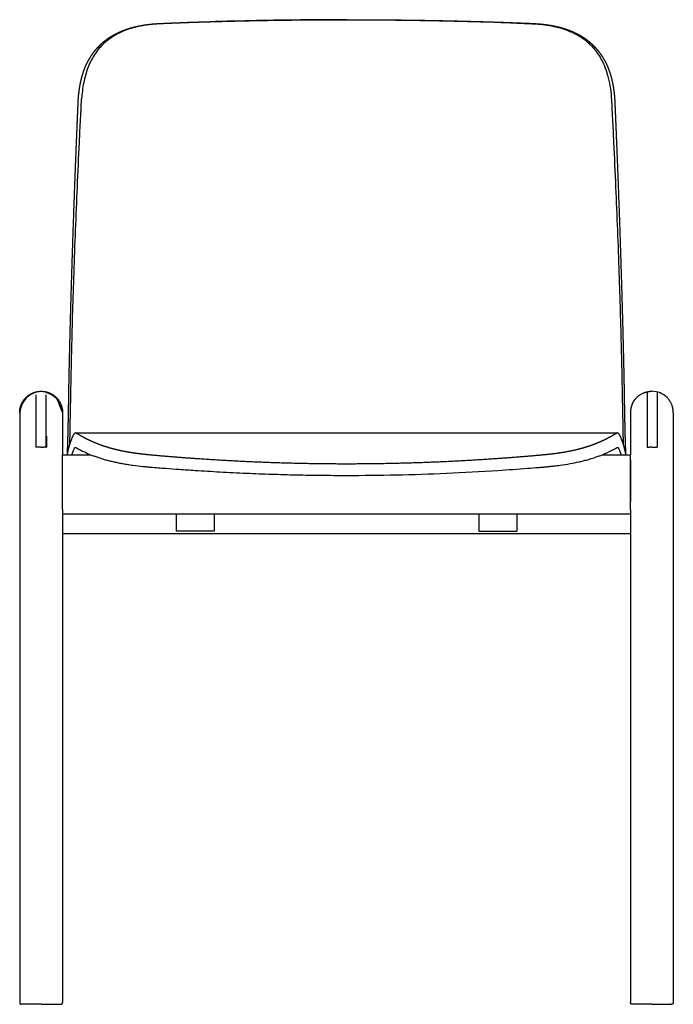
# Model space of a CAD drawing. Units: millimetres. Extents: x 4542 to 8515, y -1122 to 819.
# Drawn here: x 7997 to 8515, y 38 to 819 of the extents above; entities that cross this region are included whole.
import ezdxf

# ---------------------------------------------------------------- set-up
doc = ezdxf.new("R2010")
doc.units = ezdxf.units.MM
doc.header["$LTSCALE"] = 2
doc.header["$MEASUREMENT"] = 0
doc.layers.add('Make2D$visible$lines', color=7, linetype='Continuous', true_color=0x000000)

msp = doc.modelspace()

# ---------------------------------------------------------------- linework, layer by layer
at = {"layer": 'Make2D$visible$lines'}
for p, q in [((8494.4, 523.6), (8494.4, 488.38)), ((8502.4, 523.49), (8502.4, 502.15))]:
    msp.add_line(p, q, dxfattribs=at)
msp.add_arc((8498.18, 507.02), 17, 45, 90, dxfattribs=at)
for points, weights, degree, knots in [([(8043.65, 755.48), (8043.83, 758.07), (8044.09, 760.59), (8044.46, 763.16), (8044.83, 765.71), (8045.3, 768.24), (8045.88, 770.75), (8046.48, 773.27), (8047.19, 775.75), (8048.06, 778.18), (8048.5, 779.4), (8048.97, 780.61), (8049.49, 781.8), (8050.01, 782.99), (8050.56, 784.16), (8051.16, 785.3), (8052.36, 787.6), (8053.7, 789.79), (8055.21, 791.88), (8055.24, 791.93), (8055.28, 791.98), (8055.32, 792.04), (8056.79, 794.06), (8058.41, 795.97), (8060.16, 797.75), (8061.06, 798.66), (8062, 799.54), (8062.97, 800.38), (8063.93, 801.22), (8064.93, 802.02), (8065.96, 802.78), (8068.01, 804.3), (8070.18, 805.67), (8072.44, 806.88), (8074.69, 808.09), (8077.02, 809.14), (8079.4, 810.06), (8081.78, 810.97), (8084.21, 811.75), (8086.68, 812.41), (8089.15, 813.07), (8091.65, 813.61), (8094.17, 814.05), (8096.68, 814.49), (8099.22, 814.82), (8101.77, 815.08), (8103.04, 815.21), (8104.32, 815.31), (8105.6, 815.4), (8106.24, 815.44), (8106.88, 815.48), (8107.52, 815.52), (8107.84, 815.53), (8108.16, 815.55), (8108.47, 815.56), (8108.79, 815.58), (8109.11, 815.59), (8109.43, 815.61), (8111.98, 815.71), (8114.52, 815.82), (8117.07, 815.92), (8122.17, 816.12), (8127.28, 816.31), (8132.38, 816.49), (8142.64, 816.85), (8152.89, 817.15), (8163.15, 817.41), (8173.46, 817.67), (8183.76, 817.89), (8194.07, 818.06), (8204.41, 818.23), (8214.75, 818.36), (8225.1, 818.44), (8235.46, 818.53), (8245.82, 818.57), (8256.18, 818.57)], [1, 1, 1, 1, 1, 1, 1, 1, 1, 1, 0.999639343303, 0.999639343303, 1, 0.999577114632, 0.999577114632, 1, 1, 1, 1, 1, 1, 1, 0.998135746239, 0.998135746239, 1, 0.999496014947, 0.999496014947, 1, 0.999505590312, 0.999505590312, 1, 1, 1, 1, 1, 1, 1, 1, 1, 1, 1, 1, 1, 1, 1, 1, 0.999916559312, 0.999916559312, 1, 0.999980019543, 0.999980019543, 1, 0.999994894573, 0.999994894573, 1, 0.999999505798, 0.999999505798, 1, 0.999999478975, 0.999999478975, 1, 0.999997804467, 0.999997804467, 1, 0.999992657942, 0.999992657942, 1, 0.999993645509, 0.999993645509, 1, 0.99999417166, 0.99999417166, 1, 0.999994399523, 0.999994399523, 1], 3, [0.016797, 0.016797, 0.016797, 0.016797, 7.926943, 7.926943, 7.926943, 15.848972, 15.848972, 15.848972, 23.807172, 23.807172, 23.807172, 27.692128, 27.692128, 27.692128, 31.577835, 31.577835, 31.577835, 39.570166, 39.570166, 39.570166, 39.773622, 39.773622, 39.773622, 47.269615, 47.269615, 47.269615, 51.111014, 51.111014, 51.111014, 54.952314, 54.952314, 54.952314, 62.898978, 62.898978, 62.898978, 70.806287, 70.806287, 70.806287, 78.67821, 78.67821, 78.67821, 86.522491, 86.522491, 86.522491, 94.347229, 94.347229, 94.347229, 98.189692, 98.189692, 98.189692, 100.113838, 100.113838, 100.113838, 101.073732, 101.073732, 101.073732, 102.030305, 102.030305, 102.030305, 109.675498, 109.675498, 109.675498, 125.000972, 125.000972, 125.000972, 155.781743, 155.781743, 155.781743, 186.707504, 186.707504, 186.707504, 217.737515, 217.737515, 217.737515, 248.822343, 248.822343, 248.822343, 248.822343]), ([(8256.18, 818.57), (8266.54, 818.57), (8276.91, 818.53), (8287.27, 818.44), (8297.61, 818.36), (8307.95, 818.23), (8318.29, 818.06), (8328.6, 817.89), (8338.91, 817.67), (8349.21, 817.41), (8359.47, 817.15), (8369.72, 816.85), (8379.98, 816.49), (8385.08, 816.31), (8390.19, 816.12), (8395.29, 815.92), (8396.57, 815.87), (8397.84, 815.82), (8399.11, 815.77), (8399.75, 815.74), (8400.39, 815.71), (8401.02, 815.69), (8401.34, 815.67), (8401.66, 815.66), (8401.98, 815.65), (8402.3, 815.63), (8402.61, 815.62), (8402.93, 815.61), (8403.25, 815.59), (8403.57, 815.58), (8403.89, 815.57), (8404.21, 815.55), (8404.53, 815.53), (8404.85, 815.52), (8405.49, 815.48), (8406.13, 815.44), (8406.77, 815.4), (8408.05, 815.31), (8409.32, 815.21), (8410.6, 815.08), (8413.15, 814.82), (8415.68, 814.49), (8418.2, 814.05), (8420.72, 813.61), (8423.22, 813.07), (8425.68, 812.41), (8428.15, 811.75), (8430.58, 810.97), (8432.96, 810.06), (8435.35, 809.14), (8437.68, 808.09), (8439.92, 806.88), (8442.18, 805.67), (8444.35, 804.3), (8446.4, 802.78), (8447.43, 802.02), (8448.43, 801.22), (8449.4, 800.38), (8450.37, 799.54), (8451.3, 798.66), (8452.2, 797.75), (8453.95, 795.97), (8455.57, 794.06), (8457.04, 792.04), (8457.08, 791.98), (8457.12, 791.93), (8457.16, 791.88), (8458.66, 789.8), (8460.01, 787.6), (8461.2, 785.31), (8461.8, 784.16), (8462.36, 782.99), (8462.87, 781.8), (8463.39, 780.61), (8463.86, 779.41), (8464.3, 778.19), (8464.74, 776.97), (8465.13, 775.74), (8465.5, 774.5), (8465.86, 773.26), (8466.18, 772.01), (8466.48, 770.75), (8467.07, 768.25), (8467.53, 765.71), (8467.9, 763.16), (8468.27, 760.63), (8468.53, 758.08), (8468.71, 755.52)], [1, 0.999994397555, 0.999994397555, 1, 0.999994170354, 0.999994170354, 1, 0.999993647592, 0.999993647592, 1, 0.999992662285, 0.999992662285, 1, 0.999997790443, 0.999997790443, 1, 0.999999848592, 0.999999848592, 1, 1, 1, 1, 1, 1, 1, 0.999999678686, 0.999999678686, 1, 0.999998057672, 0.999998057672, 1, 0.999995310125, 0.999995310125, 1, 0.999981860964, 0.999981860964, 1, 0.99991685468, 0.99991685468, 1, 1, 1, 1, 1, 1, 1, 1, 1, 1, 1, 1, 1, 1, 1, 1, 0.999505551496, 0.999505551496, 1, 0.999495804972, 0.999495804972, 1, 0.998134634753, 0.998134634753, 1, 1, 1, 1, 1, 1, 1, 0.99957703895, 0.99957703895, 1, 0.999639192744, 0.999639192744, 1, 0.999703947422, 0.999703947422, 1, 0.999763065754, 0.999763065754, 1, 1, 1, 1, 1, 1, 1], 3, [0, 0, 0, 0, 31.085016, 31.085016, 31.085016, 62.114357, 62.114357, 62.114357, 93.039667, 93.039667, 93.039667, 123.820194, 123.820194, 123.820194, 139.145732, 139.145732, 139.145732, 142.969972, 142.969972, 142.969972, 144.91209, 144.91209, 144.91209, 145.883077, 145.883077, 145.883077, 146.835402, 146.835402, 146.835402, 147.794433, 147.794433, 147.794433, 148.755486, 148.755486, 148.755486, 150.678163, 150.678163, 150.678163, 154.52077, 154.52077, 154.52077, 162.345563, 162.345563, 162.345563, 170.189587, 170.189587, 170.189587, 178.061439, 178.061439, 178.061439, 185.968714, 185.968714, 185.968714, 193.915306, 193.915306, 193.915306, 197.756635, 197.756635, 197.756635, 201.597941, 201.597941, 201.597941, 209.09496, 209.09496, 209.09496, 209.296904, 209.296904, 209.296904, 217.289653, 217.289653, 217.289653, 221.175261, 221.175261, 221.175261, 225.060434, 225.060434, 225.060434, 228.940089, 228.940089, 228.940089, 232.811885, 232.811885, 232.811885, 240.730863, 240.730863, 240.730863, 248.609011, 248.609011, 248.609011, 248.609011]), ([(8034.96, 473.75), (8034.98, 474.1), (8035, 474.46), (8035.01, 474.81), (8035.06, 475.84), (8035.1, 476.87), (8035.14, 477.9), (8035.19, 479.15), (8035.24, 480.41), (8035.28, 481.66), (8035.33, 483.12), (8035.37, 484.59), (8035.41, 486.06), (8035.46, 487.72), (8035.5, 489.38), (8035.55, 491.04), (8035.59, 492.86), (8035.63, 494.69), (8035.67, 496.52), (8035.71, 498.49), (8035.75, 500.46), (8035.79, 502.43), (8035.83, 504.51), (8035.87, 506.59), (8035.91, 508.67), (8035.95, 510.83), (8035.98, 512.99), (8036.02, 515.16), (8036.04, 516.26), (8036.06, 517.37), (8036.07, 518.48), (8036.09, 519.59), (8036.11, 520.72), (8036.13, 521.84), (8036.16, 524.12), (8036.2, 526.39), (8036.24, 528.67), (8036.26, 529.81), (8036.28, 530.96), (8036.31, 532.11), (8036.33, 533.25), (8036.35, 534.4), (8036.37, 535.55), (8036.42, 537.85), (8036.47, 540.16), (8036.52, 542.46), (8036.54, 543.61), (8036.57, 544.76), (8036.6, 545.91), (8036.62, 547.06), (8036.65, 548.21), (8036.68, 549.36), (8036.73, 551.66), (8036.78, 553.96), (8036.84, 556.25), (8036.89, 558.55), (8036.95, 560.85), (8037, 563.15), (8037.06, 565.44), (8037.12, 567.74), (8037.18, 570.04), (8037.24, 572.34), (8037.3, 574.63), (8037.36, 576.93), (8037.38, 577.69), (8037.4, 578.46), (8037.42, 579.23), (8037.52, 583.05), (8037.62, 586.88), (8037.73, 590.7), (8037.99, 599.88), (8038.26, 609.05), (8038.54, 618.22), (8038.82, 627.39), (8039.11, 636.55), (8039.42, 645.71), (8040.03, 664.01), (8040.68, 682.31), (8041.39, 700.61), (8041.74, 709.75), (8042.1, 718.89), (8042.48, 728.03), (8042.67, 732.6), (8042.86, 737.17), (8043.05, 741.74), (8043.15, 744.03), (8043.25, 746.31), (8043.35, 748.6), (8043.45, 750.88), (8043.55, 753.17), (8043.65, 755.48)], [1, 0.999999007998, 0.999999007998, 1, 0.999996141081, 0.999996141081, 1, 0.999997554216, 0.999997554216, 1, 0.999998228375, 0.999998228375, 1, 0.999998781881, 0.999998781881, 1, 0.999999206025, 0.999999206025, 1, 0.999999579663, 0.999999579663, 1, 0.999999817136, 0.999999817136, 1, 0.999999911245, 0.999999911245, 1, 1, 1, 1, 1, 1, 1, 0.99999966735, 0.99999966735, 1, 0.999999885354, 0.999999885354, 1, 0.999999945178, 0.999999945178, 1, 0.99999963396, 0.99999963396, 1, 0.99999992179, 0.99999992179, 1, 1, 1, 1, 0.999999966304, 0.999999966304, 1, 0.999999951138, 0.999999951138, 1, 0.99999993655, 0.99999993655, 1, 0.999999939944, 0.999999939944, 1, 1, 1, 1, 0.999999864652, 0.999999864652, 1, 0.999999324946, 0.999999324946, 1, 0.999999446868, 0.999999446868, 1, 0.999997792551, 0.999997792551, 1, 0.999999381295, 0.999999381295, 1, 0.999999854263, 0.999999854263, 1, 0.999999954395, 0.999999954395, 1, 0.999999564982, 0.999999564982, 1], 3, [0, 0, 0, 0, 1.061523, 1.061523, 1.061523, 4.153695, 4.153695, 4.153695, 7.915559, 7.915559, 7.915559, 12.314135, 12.314135, 12.314135, 17.296487, 17.296487, 17.296487, 22.782883, 22.782883, 22.782883, 28.691627, 28.691627, 28.691627, 34.931972, 34.931972, 34.931972, 41.423538, 41.423538, 41.423538, 44.940905, 44.940905, 44.940905, 48.456889, 48.456889, 48.456889, 55.280934, 55.280934, 55.280934, 58.721713, 58.721713, 58.721713, 62.169629, 62.169629, 62.169629, 69.076528, 69.076528, 69.076528, 72.528651, 72.528651, 72.528651, 76.046657, 76.046657, 76.046657, 82.943267, 82.943267, 82.943267, 89.837642, 89.837642, 89.837642, 96.733057, 96.733057, 96.733057, 103.623933, 103.623933, 103.623933, 105.968785, 105.968785, 105.968785, 117.450596, 117.450596, 117.450596, 144.982578, 144.982578, 144.982578, 172.484835, 172.484835, 172.484835, 227.414949, 227.414949, 227.414949, 254.861207, 254.861207, 254.861207, 268.582166, 268.582166, 268.582166, 275.44346, 275.44346, 275.44346, 282.306763, 282.306763, 282.306763, 282.306763]), ([(8468.71, 755.52), (8468.71, 755.51), (8468.71, 755.5), (8468.71, 755.49), (8468.82, 753.19), (8468.92, 750.9), (8469.02, 748.6), (8469.11, 746.32), (8469.21, 744.03), (8469.31, 741.74), (8469.5, 737.17), (8469.7, 732.6), (8469.88, 728.03), (8470.26, 718.89), (8470.62, 709.75), (8470.98, 700.61), (8471.68, 682.31), (8472.34, 664.01), (8472.95, 645.71), (8473.25, 636.55), (8473.54, 627.39), (8473.83, 618.23), (8474.11, 609.05), (8474.38, 599.88), (8474.63, 590.71), (8474.74, 586.88), (8474.84, 583.05), (8474.95, 579.23), (8474.97, 578.46), (8474.99, 577.7), (8475.01, 576.93), (8475.13, 572.34), (8475.25, 567.74), (8475.36, 563.15), (8475.42, 560.85), (8475.47, 558.55), (8475.53, 556.26), (8475.58, 553.96), (8475.63, 551.66), (8475.69, 549.36), (8475.72, 548.21), (8475.74, 547.06), (8475.77, 545.91), (8475.79, 544.76), (8475.82, 543.61), (8475.85, 542.46), (8475.9, 540.16), (8475.94, 537.86), (8475.99, 535.55), (8476.01, 534.41), (8476.04, 533.26), (8476.06, 532.11), (8476.08, 530.96), (8476.1, 529.82), (8476.12, 528.67), (8476.16, 526.4), (8476.2, 524.12), (8476.24, 521.84), (8476.25, 520.72), (8476.27, 519.6), (8476.29, 518.48), (8476.31, 517.37), (8476.33, 516.26), (8476.34, 515.16), (8476.38, 513), (8476.42, 510.83), (8476.46, 508.67), (8476.49, 506.59), (8476.53, 504.51), (8476.57, 502.43), (8476.61, 500.46), (8476.65, 498.49), (8476.69, 496.52), (8476.73, 494.7), (8476.77, 492.87), (8476.82, 491.04), (8476.86, 489.38), (8476.9, 487.72), (8476.95, 486.06), (8476.99, 484.59), (8477.04, 483.13), (8477.09, 481.66), (8477.13, 480.41), (8477.17, 479.15), (8477.22, 477.9), (8477.26, 476.87), (8477.3, 475.84), (8477.35, 474.81), (8477.37, 474.46), (8477.38, 474.1), (8477.4, 473.75)], [1, 1, 1, 1, 0.999999422361, 0.999999422361, 1, 0.999999948538, 0.999999948538, 1, 0.999999853449, 0.999999853449, 1, 0.999999381949, 0.999999381949, 1, 0.999997794462, 0.999997794462, 1, 0.99999944196, 0.99999944196, 1, 0.999999326009, 0.999999326009, 1, 0.999999869153, 0.999999869153, 1, 0.999999994827, 0.999999994827, 1, 0.999999727381, 0.999999727381, 1, 0.999999955176, 0.999999955176, 1, 0.999999966065, 0.999999966065, 1, 1, 1, 1, 0.9999999197, 0.9999999197, 1, 0.999999691748, 0.999999691748, 1, 0.999999944456, 0.999999944456, 1, 0.999999894499, 0.999999894499, 1, 0.999999655758, 0.999999655758, 1, 1, 1, 1, 1, 1, 1, 0.999999906775, 0.999999906775, 1, 0.999999814325, 0.999999814325, 1, 0.999999576145, 0.999999576145, 1, 0.999999211941, 0.999999211941, 1, 0.999998650545, 0.999998650545, 1, 0.999998294844, 0.999998294844, 1, 0.999997806972, 0.999997806972, 1, 0.999996119627, 0.999996119627, 1, 0.99999885647, 0.99999885647, 1], 3, [-0.030202, -0.030202, -0.030202, -0.030202, 0, 0, 0, 6.893017, 6.893017, 6.893017, 13.756989, 13.756989, 13.756989, 27.478809, 27.478809, 27.478809, 54.925031, 54.925031, 54.925031, 109.85545, 109.85545, 109.85545, 137.357212, 137.357212, 137.357212, 164.889256, 164.889256, 164.889256, 176.370548, 176.370548, 176.370548, 178.714532, 178.714532, 178.714532, 192.503375, 192.503375, 192.503375, 199.396503, 199.396503, 199.396503, 206.292112, 206.292112, 206.292112, 209.811006, 209.811006, 209.811006, 213.265531, 213.265531, 213.265531, 220.171326, 220.171326, 220.171326, 223.619236, 223.619236, 223.619236, 227.056562, 227.056562, 227.056562, 233.883035, 233.883035, 233.883035, 237.398738, 237.398738, 237.398738, 240.915658, 240.915658, 240.915658, 247.40851, 247.40851, 247.40851, 253.649122, 253.649122, 253.649122, 259.556401, 259.556401, 259.556401, 265.044302, 265.044302, 265.044302, 270.026378, 270.026378, 270.026378, 274.425564, 274.425564, 274.425564, 278.187081, 278.187081, 278.187081, 281.279794, 281.279794, 281.279794, 282.342119, 282.342119, 282.342119, 282.342119]), ([(7998.83, 514.32), (8000.09, 516.97), (8002.16, 519.04), (8007.14, 524.02), (8014.18, 524.02)], [1, 0.985431181399, 1, 0.923879529545, 1], 2, [0, 0, 0, 5.810783, 5.810783, 19.162551, 19.162551, 19.162551]), ([(8014.18, 524.02), (8021.22, 524.02), (8026.2, 519.04), (8028.69, 513.03), (8031.18, 507.02)], [1, 0.923879529545, 1, 1, 1], 2, [0, 0, 0, 13.351769, 13.351769, 14.351769, 14.351769, 14.351769]), ([(8482.83, 514.32), (8484.09, 516.97), (8486.16, 519.04), (8491.14, 524.02), (8498.18, 524.02)], [1, 0.985431179929, 1, 0.923879529545, 1], 2, [0, 0, 0, 5.810783, 5.810783, 19.162552, 19.162552, 19.162552]), ([(8026, 518.64), (8026.07, 518.57), (8026.14, 518.49), (8026.2, 518.42), (8027.61, 516.92), (8028.72, 515.19), (8029.63, 513.09), (8029.72, 512.86), (8029.81, 512.63)], [1, 0.999974279841, 0.999974279841, 1, 1, 1, 1, 1, 1], 3, [0, 0, 0, 0, 0.299339, 0.299339, 0.299339, 6.62758, 6.62758, 7.416798, 7.416798, 7.416798, 7.416798]), ([(8034.99, 473.75), (8035.03, 474), (8035.08, 474.24), (8035.12, 474.49), (8035.25, 475.23), (8035.39, 475.96), (8035.55, 476.69), (8035.87, 478.15), (8036.25, 479.59), (8036.67, 481.02), (8036.88, 481.72), (8037.1, 482.43), (8037.33, 483.13), (8037.45, 483.48), (8037.56, 483.83), (8037.68, 484.18), (8037.81, 484.54), (8037.93, 484.9), (8038.06, 485.26), (8038.21, 485.66), (8038.36, 486.06), (8038.52, 486.45), (8038.71, 486.93), (8038.91, 487.4), (8039.13, 487.86), (8039.25, 488.13), (8039.4, 488.42), (8039.74, 489.06), (8039.94, 489.42), (8040.2, 489.83), (8040.37, 490.09), (8040.54, 490.35), (8040.72, 490.6)], [1, 0.999981998432, 0.999981998432, 1, 0.999847700865, 0.999847700865, 1, 1, 1, 1, 0.999923638712, 0.999923638712, 1, 0.999982602509, 0.999982602509, 1, 0.999973681716, 0.999973681716, 1, 0.999913429114, 0.999913429114, 1, 0.999709777654, 0.999709777654, 1, 1, 1, 1, 1, 1, 0.999705961019, 0.999705961019, 1], 3, [0, 0, 0, 0, 0.750324, 0.750324, 0.750324, 2.998133, 2.998133, 2.998133, 59.785311, 59.785311, 59.785311, 62.003751, 62.003751, 62.003751, 63.112107, 63.112107, 63.112107, 64.252005, 64.252005, 64.252005, 65.527891, 65.527891, 65.527891, 67.064352, 67.064352, 67.064352, 74.512862, 74.512862, 82.171891, 82.171891, 82.171891, 83.09961, 83.09961, 83.09961, 83.09961]), ([(8471.12, 490.99), (8471.1, 490.99), (8471.08, 490.99), (8471.06, 490.98), (8471.01, 490.97), (8470.88, 490.94), (8470.66, 490.85), (8470.39, 490.72), (8469.95, 490.49), (8469.51, 490.25), (8468.84, 489.87), (8468.16, 489.48), (8467.08, 488.87), (8465.3, 487.88), (8462.89, 486.6), (8460.06, 485.2), (8456.23, 483.44), (8452.14, 481.79), (8447.89, 480.3), (8443.44, 478.9), (8437.46, 477.33), (8429.7, 475.76), (8422.81, 474.71), (8416.89, 473.99), (8413.77, 473.67), (8412.13, 473.51), (8398.78, 472.31), (8372.44, 470.21), (8333.04, 467.95), (8294.4, 466.64), (8256.18, 466.21), (8217.96, 466.64), (8179.33, 467.95), (8139.91, 470.21), (8113.56, 472.31), (8100.19, 473.51), (8098.57, 473.67), (8095.46, 473.99), (8089.56, 474.71), (8083.96, 475.57), (8078.57, 476.59), (8073.61, 477.67), (8068.93, 478.9), (8064.48, 480.3), (8060.22, 481.79), (8056.14, 483.44), (8052.3, 485.2), (8049.47, 486.6), (8047.07, 487.88), (8045.28, 488.87), (8044.21, 489.48), (8043.52, 489.87), (8042.85, 490.25), (8042.41, 490.49), (8041.98, 490.72), (8041.71, 490.85), (8041.49, 490.94), (8041.36, 490.97), (8041.31, 490.98), (8041.29, 490.99), (8041.27, 490.99), (8041.24, 490.99)], [1, 0.997413400178, 0.997413400178, 1, 1, 1, 1, 1, 1, 1, 1, 1, 1, 1, 1, 1, 1, 1, 1, 1, 1, 1, 1, 1, 1, 1, 1, 1, 1, 1, 1, 1, 1, 1, 1, 1, 1, 1, 1, 1, 1, 1, 1, 1, 1, 1, 1, 1, 1, 1, 1, 1, 1, 1, 1, 1, 1, 1, 1, 0.996818436732, 0.996818436732, 1], 3, [0, 0, 0, 0, 0.058354, 0.058354, 0.058354, 0.224607, 0.457857, 0.756735, 1.140789, 1.928027, 2.269612, 3.446113, 4.300581, 5.960827, 9.583942, 12.470806, 15.43368, 22.245296, 25.667597, 28.965814, 36.243307, 44.197228, 52.690152, 57.16014, 62.092736, 62.092736, 62.092736, 102.305805, 141.364178, 180.495501, 218.260488, 256.02663, 295.158658, 334.214199, 374.471995, 374.471995, 374.471995, 379.3646, 383.832091, 392.327117, 396.337582, 400.277398, 407.5562, 410.856617, 414.276821, 421.090506, 424.053725, 426.939879, 430.563447, 432.223795, 433.078044, 434.255319, 434.596614, 435.383974, 435.768061, 436.06129, 436.291686, 436.460761, 436.460761, 436.460761, 436.523996, 436.523996, 436.523996, 436.523996]), ([(8471.64, 490.6), (8471.82, 490.35), (8472, 490.09), (8472.16, 489.83), (8472.42, 489.42), (8472.63, 489.06), (8472.97, 488.42), (8473.11, 488.13), (8473.23, 487.87), (8473.45, 487.41), (8473.66, 486.93), (8473.85, 486.46), (8474.01, 486.06), (8474.16, 485.65), (8474.31, 485.25), (8474.44, 484.89), (8474.56, 484.53), (8474.68, 484.17), (8474.8, 483.82), (8474.92, 483.48), (8475.04, 483.13), (8475.27, 482.43), (8475.48, 481.72), (8475.69, 481.02), (8476.12, 479.59), (8476.49, 478.15), (8476.81, 476.7), (8476.97, 475.97), (8477.11, 475.23), (8477.24, 474.5), (8477.29, 474.25), (8477.33, 474), (8477.37, 473.75)], [1, 0.99970785521, 0.99970785521, 1, 1, 1, 1, 1, 1, 0.999701988588, 0.999701988588, 1, 0.999905649799, 0.999905649799, 1, 0.999974637228, 0.999974637228, 1, 0.999983302102, 0.999983302102, 1, 0.999927719284, 0.999927719284, 1, 0.999587359652, 0.999587359652, 1, 0.999849607773, 0.999849607773, 1, 0.999978375088, 0.999978375088, 1], 3, [0, 0, 0, 0, 0.925355, 0.925355, 0.925355, 8.588942, 8.588942, 16.022277, 16.022277, 16.022277, 17.564509, 17.564509, 17.564509, 18.858128, 18.858128, 18.858128, 19.996935, 19.996935, 19.996935, 21.102321, 21.102321, 21.102321, 23.31288, 23.31288, 23.31288, 27.770767, 27.770767, 27.770767, 30.016072, 30.016072, 30.016072, 30.773925, 30.773925, 30.773925, 30.773925])]:
    msp.add_rational_spline(points, weights, degree=degree, knots=knots, dxfattribs=at)
for points, degree, knots in [([(8256.18, 818.53), (8249.45, 818.53), (8236.51, 818.49), (8211.19, 818.29), (8180.27, 817.8), (8144.04, 816.83), (8120.19, 815.91), (8108.67, 815.38), (8107.41, 815.32), (8104.95, 815.16), (8100.25, 814.71), (8094.72, 813.92), (8088.49, 812.56), (8082.66, 810.8), (8077.27, 808.63), (8072.26, 806.02), (8067.78, 803.04), (8063.76, 799.67), (8060.13, 795.88), (8056.87, 791.59), (8054.03, 786.84), (8051.63, 781.68), (8049.68, 776.15), (8048.13, 770.21), (8046.97, 763.77), (8046.48, 759.27), (8046.3, 756.88)], 3, [0, 0, 0, 0, 20.194088, 38.819732, 75.977779, 112.938181, 147.562748, 147.562748, 147.562748, 151.338619, 154.938777, 161.729332, 168.101336, 174.059078, 179.978848, 185.49691, 190.990766, 196.10411, 201.21494, 206.70411, 212.224892, 217.792064, 223.774697, 229.788368, 236.197059, 243.379375, 243.379375, 243.379375, 243.379375]), ([(8256.18, 818.53), (8266.54, 818.53), (8276.9, 818.48), (8297.59, 818.31), (8307.93, 818.17), (8326.03, 817.86), (8333.81, 817.7), (8341.58, 817.52), (8355.6, 817.18), (8372.94, 816.65), (8391.79, 815.9), (8397.29, 815.67), (8399.88, 815.55), (8401.15, 815.5), (8402.06, 815.46), (8402.78, 815.43), (8405.38, 815.31), (8410.12, 814.96), (8416.96, 814.05), (8423.88, 812.58), (8430.29, 810.61), (8435.42, 808.46), (8439.44, 806.34), (8443.59, 803.76), (8447.34, 800.82), (8450.72, 797.48), (8453.05, 794.81), (8455.23, 791.87), (8457.9, 787.67), (8460.71, 781.93), (8463.28, 774.36), (8465.12, 765.96), (8465.82, 760.02), (8466.06, 756.88)], 3, [0, 0, 0, 0, 31.049169, 31.049169, 62.098338, 62.098338, 85.54987, 85.54987, 85.54987, 127.644334, 137.580088, 142.158391, 144.159887, 145.350597, 145.969834, 146.874277, 147.541272, 153.760318, 161.123871, 168.24769, 174.947479, 181.231533, 184.90946, 188.576285, 195.88566, 199.170662, 202.823029, 206.483502, 210.157893, 217.751701, 225.610026, 234.079079, 243.525347, 243.525347, 243.525347, 243.525347]), ([(8036.92, 481.84), (8037.04, 488.28), (8037.22, 497.75), (8037.48, 510.86), (8037.66, 519.73), (8037.82, 527.72), (8037.98, 536.08), (8038.2, 546.02), (8038.84, 573.79), (8040.21, 620.36), (8042.36, 674.97), (8044.24, 715.74), (8045.28, 736.89), (8045.88, 748.7), (8046.17, 754.38), (8046.3, 756.88)], 3, [0, 0, 0, 0, 19.312395, 28.428224, 39.337565, 45.918168, 52.408952, 64.421086, 75.74141, 135.734037, 204.182856, 239.71965, 258.152959, 267.71065, 275.215053, 275.215053, 275.215053, 275.215053]), ([(8466.06, 756.88), (8466.2, 754.38), (8466.49, 748.7), (8467.09, 736.89), (8468.12, 715.74), (8470, 674.98), (8472.15, 620.36), (8473.52, 573.79), (8474.17, 546.02), (8474.38, 536.08), (8474.55, 527.72), (8474.7, 519.73), (8474.88, 510.87), (8475.14, 497.75), (8475.32, 488.28), (8475.44, 481.84)], 3, [0, 0, 0, 0, 7.505701, 17.061715, 35.496, 71.030485, 139.481154, 199.473945, 210.792328, 222.806181, 229.294724, 235.87706, 246.785943, 255.90146, 275.216755, 275.216755, 275.216755, 275.216755]), ([(8002.16, 518.42), (8000.75, 516.92), (7999.65, 515.19), (7998.74, 513.09), (7998.64, 512.86), (7998.55, 512.63)], 3, [9.474353, 9.474353, 9.474353, 9.474353, 15.802594, 15.802594, 16.591811, 16.591811, 16.591811, 16.591811]), ([(7997.18, 507.02), (7997.18, 507.02), (7997.18, 506.44), (7997.18, 505.24), (7997.18, 505.14)], 3, [0, 0, 0, 0, 10.260085, 11.210097, 11.210097, 11.210097, 11.210097]), ([(8031.18, 507.02), (8031.18, 507.02), (8031.18, 506.49), (8031.18, 505.44), (8031.18, 505.34), (8031.18, 505.24), (8031.18, 505.14)], 3, [0, 0, 0, 0, 10.260085, 10.260085, 10.260085, 11.210097, 11.210097, 11.210097, 11.210097]), ([(8481.18, 507.02), (8481.18, 507.02), (8481.18, 506.49), (8481.18, 505.44), (8481.18, 505.34), (8481.18, 505.24), (8481.18, 504.94)], 3, [0, 0, 0, 0, 10.260085, 10.260085, 10.260085, 11.210097, 11.210097, 11.210097, 11.210097]), ([(8515.18, 507.02), (8515.18, 507.02), (8515.18, 506.44), (8515.18, 505.24), (8515.18, 505.14)], 3, [0, 0, 0, 0, 10.260085, 11.210097, 11.210097, 11.210097, 11.210097]), ([(8041.24, 490.99), (8041.22, 490.99), (8041.19, 490.98), (8041.1, 490.96), (8041.04, 490.93), (8040.89, 490.81), (8040.8, 490.72), (8040.72, 490.6)], 3, [1420.810194, 1420.810194, 1420.810194, 1420.810194, 1424.146032, 1424.146032, 1431.186467, 1431.186467, 1441.453218, 1441.453218, 1441.453218, 1441.453218]), ([(8041.25, 490.99), (8073.71, 490.99), (8106.18, 490.99), (8143.68, 490.99), (8181.18, 490.99), (8218.68, 490.99), (8256.18, 490.99), (8293.68, 490.99), (8331.19, 490.99), (8368.69, 490.99), (8406.19, 490.99), (8438.65, 490.99), (8471.11, 490.99)], 2, [0.12015, 0.12015, 0.12015, 1, 1, 2, 2, 3, 3, 4, 4, 5, 5, 5.879854, 5.879854, 5.879854]), ([(8471.65, 490.6), (8471.56, 490.72), (8471.47, 490.81), (8471.33, 490.93), (8471.27, 490.96), (8471.18, 490.98), (8471.15, 490.99), (8471.12, 490.99)], 3, [857.682018, 857.682018, 857.682018, 857.682018, 867.951651, 867.951651, 874.992087, 874.992087, 878.332125, 878.332125, 878.332125, 878.332125]), ([(8038.69, 473.75), (8038.82, 474.2), (8039.1, 475.09), (8039.5, 476.32), (8039.88, 477.37), (8040.2, 478.16), (8040.46, 478.69), (8040.65, 479.01), (8040.78, 479.19), (8040.91, 479.33), (8041.03, 479.43), (8041.15, 479.48), (8041.25, 479.49), (8041.34, 479.48), (8041.45, 479.45), (8041.62, 479.39), (8041.86, 479.28), (8042.26, 479.09), (8043.01, 478.7), (8043.86, 478.23), (8044.82, 477.72), (8046.25, 476.97), (8049.1, 475.57), (8052.55, 474.04), (8056.08, 472.68), (8058.51, 471.82), (8061.6, 470.81), (8064.74, 469.87), (8068.48, 468.87), (8071.85, 468.07), (8075.41, 467.31), (8079.05, 466.62), (8082.86, 465.99), (8088.22, 465.21), (8092.82, 464.66), (8096.44, 464.3), (8097.52, 464.2), (8098.36, 464.12), (8099.01, 464.06), (8099.65, 464), (8100.31, 463.94), (8104.75, 463.59), (8112.49, 462.98), (8124.2, 462.12), (8138.49, 461.15), (8156.33, 460.07), (8176.54, 459.08), (8196.78, 458.3), (8216.57, 457.75), (8236.37, 457.43), (8262.78, 457.28), (8295.79, 457.64), (8335.81, 458.97), (8370.46, 460.86), (8394.83, 462.59), (8406.58, 463.5), (8410.69, 463.83), (8411.97, 463.94), (8412.36, 463.97), (8412.77, 464.01), (8413.29, 464.05), (8413.95, 464.11), (8414.75, 464.19), (8415.85, 464.29), (8417.88, 464.5), (8421.17, 464.86), (8426.54, 465.53), (8433.16, 466.56), (8439.21, 467.76), (8443.78, 468.85), (8447.36, 469.8), (8450.6, 470.76), (8453.69, 471.76), (8456.29, 472.68), (8458.81, 473.66), (8461.35, 474.72), (8463.46, 475.68), (8465.34, 476.6), (8466.58, 477.22), (8467.54, 477.72), (8468.51, 478.24), (8469.35, 478.7), (8470.1, 479.09), (8470.49, 479.28), (8470.74, 479.39), (8470.92, 479.45), (8471.04, 479.48), (8471.1, 479.49), (8471.15, 479.49), (8471.21, 479.48), (8471.27, 479.45), (8471.36, 479.41), (8471.46, 479.33), (8471.58, 479.19), (8471.71, 479.01), (8471.91, 478.69), (8472.17, 478.16), (8472.49, 477.37), (8472.86, 476.32), (8473.27, 475.09), (8473.55, 474.2), (8473.68, 473.75)], 3, [0, 0, 0, 0, 1.393027, 2.812473, 3.87454, 4.734985, 5.38252, 5.650155, 5.860345, 6.046324, 6.197545, 6.326252, 6.442208, 6.512802, 6.585443, 6.784136, 7.053442, 7.385755, 8.097734, 9.598785, 10.280798, 11.384982, 14.436347, 19.807115, 22.699516, 25.775862, 27.556255, 32.444691, 35.599005, 39.170701, 42.821108, 46.531061, 50.284245, 54.420032, 62.769881, 64.167262, 65.349728, 66.008045, 66.705553, 67.321413, 67.936544, 68.678406, 80.673854, 91.228128, 103.9096, 123.654456, 144.836311, 164.622306, 184.419768, 204.225967, 224.035947, 263.650564, 303.23637, 344.162504, 367.749009, 376.536598, 379.524143, 380.091776, 380.400928, 380.707991, 381.321049, 381.976736, 382.678671, 383.729345, 385.303042, 388.791988, 393.652485, 401.541454, 408.90107, 412.149317, 415.628599, 420.007173, 422.296227, 425.370719, 428.265514, 430.406277, 433.633222, 435.231275, 436.686127, 437.788961, 438.471654, 439.972419, 440.683878, 441.016422, 441.274615, 441.484255, 441.596641, 441.628374, 441.669492, 441.744478, 441.814933, 441.873256, 442.024429, 442.210484, 442.42067, 442.688227, 443.335927, 444.196347, 445.258424, 446.677842, 448.070672, 448.070672, 448.070672, 448.070672]), ([(8031.18, 426.67), (8031.19, 426.65), (8031.2, 426.62), (8031.24, 426.61), (8031.27, 426.61)], 3, [0.0972448, 0.0972448, 0.0972448, 0.0972448, 0.3248354, 0.5945164, 0.5945164, 0.5945164, 0.5945164]), ([(8481.09, 426.61), (8481.12, 426.61), (8481.16, 426.63), (8481.18, 426.67), (8481.18, 426.7)], 3, [-0.5945152, -0.5945152, -0.5945152, -0.5945152, -0.3248342, 0, 0, 0, 0])]:
    msp.add_open_spline(points, degree=degree, knots=knots, dxfattribs=at)
for points, weights in [([(8009.97, 523.12), (8007.71, 522.52), (8005.72, 521.31)], [1, 0.990019015567, 1]), ([(8017.97, 523.23), (8018.42, 523.12), (8018.86, 522.99)], [1, 0.999600819946, 1]), ([(8018.86, 522.99), (8019.3, 522.86), (8019.73, 522.7)], [1, 0.999612151466, 1]), ([(8002.75, 519.02), (8002.45, 518.73), (8002.16, 518.42)], [1, 0.999699196977, 1]), ([(8004.52, 520.51), (8004.4, 520.43), (8004.29, 520.34)], [1, 0.999963111239, 1]), ([(8004.87, 520.76), (8004.75, 520.68), (8004.64, 520.59)], [1, 0.999962883427, 1]), ([(8005.71, 521.31), (8005.54, 521.2), (8005.36, 521.09)], [1, 0.999920496797, 1]), ([(8019.75, 522.7), (8020.1, 522.57), (8020.44, 522.43)], [1, 0.999743235279, 1]), ([(8020.61, 522.36), (8021.08, 522.15), (8021.54, 521.92)], [1, 0.999515600916, 1]), ([(8021.55, 521.92), (8021.73, 521.82), (8021.92, 521.72)], [1, 0.999917951171, 1]), ([(8022.1, 521.62), (8022.29, 521.52), (8022.46, 521.42)], [1, 0.99992144113, 1]), ([(8022.47, 521.41), (8022.65, 521.31), (8022.83, 521.2)], [1, 0.999919369889, 1]), ([(8022.85, 521.18), (8023.1, 521.03), (8023.35, 520.86)], [1, 0.999835350928, 1]), ([(8023.36, 520.85), (8023.79, 520.56), (8024.2, 520.24)], [1, 0.999511115164, 1]), ([(8024.21, 520.24), (8025.16, 519.5), (8026, 518.64)], [1, 0.997453332093, 1]), ([(8026.2, 519.04), (8031.18, 514.06), (8031.18, 507.02)], [1, 0.923879532511, 1]), ([(8515.18, 507.02), (8515.18, 514.06), (8510.2, 519.04)], [1, 0.923879532511, 1]), ([(7997.18, 507.02), (7997.18, 510.86), (7998.83, 514.32)], [1, 0.975504434418, 1]), ([(7997.32, 507.5), (7997.19, 506.29), (7997.18, 505.07)], [1, 0.998634740374, 1]), ([(7997.47, 508.62), (7997.38, 508.06), (7997.32, 507.5)], [1, 0.999663226915, 1]), ([(7997.65, 509.55), (7997.55, 509.09), (7997.47, 508.62)], [1, 0.999749194157, 1]), ([(7997.86, 510.47), (7997.74, 510.01), (7997.65, 509.55)], [1, 0.999734534816, 1]), ([(7998.06, 511.19), (7997.96, 510.83), (7997.86, 510.47)], [1, 0.999821437013, 1]), ([(7998.55, 512.63), (7998.28, 511.92), (7998.06, 511.19)], [1, 0.999238637739, 1]), ([(8029.81, 512.63), (8030.09, 511.92), (8030.3, 511.19)], [1, 0.999238637716, 1]), ([(8030.3, 511.19), (8030.41, 510.83), (8030.5, 510.47)], [1, 0.999821437013, 1]), ([(8030.5, 510.47), (8030.62, 510.01), (8030.72, 509.55)], [1, 0.999734534816, 1]), ([(8030.72, 509.55), (8030.82, 509.09), (8030.89, 508.62)], [1, 0.99974919416, 1]), ([(8030.89, 508.62), (8030.98, 508.06), (8031.04, 507.5)], [1, 0.999663226912, 1]), ([(8031.04, 507.5), (8031.18, 506.22), (8031.18, 504.94)], [1, 0.998491895763, 1]), ([(8482.83, 514.32), (8481.18, 510.86), (8481.18, 507.02)], [1, 0.975504434418, 1]), ([(8515.18, 505.26), (8515.18, 505.1), (8515.18, 504.94)], [1, 0.999978515987, 1]), ([(8017.97, 488.38), (8018.18, 488.36), (8018.4, 488.35)], [1, 0.999992168868, 1]), ([(8031.18, 470.2), (8031.18, 473.72), (8031.18, 473.75)], [1, 0.766601001243, 0.905181656755]), ([(8031.18, 430.46), (8031.18, 431.91), (8031.18, 436.7)], [1, 0.707106900395, 1]), ([(7997.18, 39.57), (7997.18, 38.07), (7998.68, 38.07)], [1, 0.707106781186, 1]), ([(8029.68, 38.07), (8031.18, 38.07), (8031.18, 39.57)], [1, 0.707106781187, 1]), ([(8482.68, 38.07), (8481.18, 38.07), (8481.18, 39.57)], [1, 0.707106781187, 1]), ([(8515.18, 39.57), (8515.18, 38.07), (8513.68, 38.07)], [1, 0.707106781187, 1])]:
    msp.add_rational_spline(points, weights, degree=2, dxfattribs=at)
for points, degree in [([(8009.97, 523.12), (8009.97, 523.1), (8009.97, 523.09)], 2), ([(8018.86, 522.99), (8018.86, 522.99), (8018.86, 522.99), (8018.86, 522.99)], 3), ([(8002.77, 519.03), (8002.76, 519.03), (8002.75, 519.02), (8002.75, 519.02)], 3), ([(8002.87, 519.13), (8002.84, 519.1), (8002.8, 519.07), (8002.77, 519.03)], 3), ([(8002.9, 519.16), (8002.89, 519.15), (8002.88, 519.14), (8002.87, 519.13)], 3), ([(8003.05, 519.3), (8003, 519.25), (8002.95, 519.21), (8002.9, 519.16)], 3), ([(8003.08, 519.33), (8003.07, 519.32), (8003.06, 519.31), (8003.05, 519.3)], 3), ([(8003.19, 519.43), (8003.15, 519.39), (8003.11, 519.36), (8003.08, 519.33)], 3), ([(8003.2, 519.44), (8003.2, 519.44), (8003.19, 519.43), (8003.19, 519.43)], 3), ([(8003.36, 519.58), (8003.31, 519.53), (8003.26, 519.49), (8003.2, 519.44)], 3), ([(8003.4, 519.62), (8003.39, 519.6), (8003.37, 519.59), (8003.36, 519.58)], 3), ([(8003.51, 519.71), (8003.47, 519.68), (8003.44, 519.65), (8003.4, 519.62)], 3), ([(8003.52, 519.72), (8003.51, 519.71), (8003.51, 519.71), (8003.51, 519.71)], 3), ([(8003.62, 519.8), (8003.58, 519.77), (8003.55, 519.75), (8003.52, 519.72)], 3), ([(8003.73, 519.89), (8003.69, 519.86), (8003.65, 519.83), (8003.62, 519.8)], 3), ([(8003.84, 519.98), (8003.8, 519.95), (8003.76, 519.92), (8003.73, 519.89)], 3), ([(8003.95, 520.08), (8003.91, 520.05), (8003.88, 520.02), (8003.84, 519.99)], 3), ([(8003.84, 519.99), (8003.84, 519.98), (8003.84, 519.98), (8003.84, 519.98)], 3), ([(8004.06, 520.16), (8004.03, 520.13), (8003.99, 520.11), (8003.95, 520.08)], 3), ([(8004.16, 520.24), (8004.13, 520.22), (8004.1, 520.19), (8004.06, 520.16)], 3), ([(8004.18, 520.25), (8004.17, 520.25), (8004.17, 520.25), (8004.16, 520.24)], 3), ([(8004.29, 520.34), (8004.25, 520.31), (8004.21, 520.28), (8004.18, 520.25)], 3), ([(8004.64, 520.59), (8004.6, 520.57), (8004.56, 520.54), (8004.52, 520.51)], 3), ([(8004.99, 520.84), (8004.95, 520.81), (8004.91, 520.79), (8004.87, 520.76)], 3), ([(8005.01, 520.86), (8005, 520.85), (8005, 520.85), (8004.99, 520.84)], 3), ([(8005.11, 520.92), (8005.08, 520.9), (8005.04, 520.88), (8005.01, 520.86)], 3), ([(8005.23, 521), (8005.19, 520.97), (8005.15, 520.95), (8005.11, 520.92)], 3), ([(8005.35, 521.08), (8005.31, 521.05), (8005.27, 521.03), (8005.23, 521)], 3), ([(8005.36, 521.09), (8005.36, 521.08), (8005.35, 521.08), (8005.35, 521.08)], 3), ([(8005.72, 521.31), (8005.72, 521.31), (8005.71, 521.31), (8005.71, 521.31)], 3), ([(8009.97, 521.12), (8009.97, 504.73), (8009.97, 488.35)], 2), ([(8017.97, 521.22), (8017.97, 504.8), (8017.97, 488.38)], 2), ([(8019.73, 522.7), (8019.74, 522.7), (8019.74, 522.7), (8019.75, 522.7)], 3), ([(8020.44, 522.43), (8020.49, 522.41), (8020.53, 522.39), (8020.58, 522.37)], 3), ([(8020.44, 522.43), (8020.44, 522.43), (8020.44, 522.43), (8020.44, 522.43)], 3), ([(8020.58, 522.37), (8020.59, 522.36), (8020.6, 522.36), (8020.61, 522.36)], 3), ([(8021.54, 521.92), (8021.54, 521.92), (8021.54, 521.92), (8021.55, 521.92)], 3), ([(8021.92, 521.72), (8021.93, 521.72), (8021.93, 521.72), (8021.94, 521.72)], 3), ([(8021.94, 521.72), (8021.98, 521.69), (8022.03, 521.67), (8022.07, 521.64)], 3), ([(8022.07, 521.64), (8022.08, 521.64), (8022.09, 521.63), (8022.1, 521.62)], 3), ([(8022.46, 521.42), (8022.47, 521.42), (8022.47, 521.42), (8022.47, 521.41)], 3), ([(8022.83, 521.2), (8022.84, 521.19), (8022.84, 521.19), (8022.85, 521.18)], 3), ([(8023.35, 520.86), (8023.36, 520.86), (8023.36, 520.85), (8023.36, 520.85)], 3), ([(8024.2, 520.24), (8024.2, 520.24), (8024.2, 520.24), (8024.21, 520.24)], 3), ([(7997.18, 505.07), (7997.18, 505.03), (7997.18, 504.99), (7997.18, 504.94)], 3), ([(7997.18, 504.94), (7997.18, 494.28), (7997.18, 483.62)], 2), ([(8031.18, 504.94), (8031.18, 494.28), (8031.18, 483.62)], 2), ([(8481.18, 504.94), (8481.18, 494.28), (8481.18, 483.62)], 2), ([(8502.4, 502.15), (8502.4, 495.25), (8502.4, 488.35)], 2), ([(8515.18, 504.94), (8515.18, 494.28), (8515.18, 483.62)], 2), ([(8009.97, 488.35), (8009.97, 484.08), (8009.97, 479.81)], 2), ([(8017.97, 488.38), (8017.97, 484.09), (8017.97, 479.81)], 2), ([(8018.4, 488.35), (8018.4, 484.08), (8018.4, 479.81)], 2), ([(8471.12, 490.99), (8471.12, 490.99), (8471.12, 490.99)], 2), ([(8494.4, 488.38), (8494.4, 484.09), (8494.4, 479.81)], 2), ([(8502.4, 488.35), (8502.4, 484.37), (8502.4, 480.4)], 2), ([(7997.18, 483.58), (7997.18, 261.57), (7997.18, 39.57)], 2), ([(8014.18, 479.81), (8012.08, 479.81), (8009.97, 479.81)], 2), ([(8014.18, 479.81), (8014.72, 479.81), (8015.25, 479.81)], 2), ([(8015.32, 479.81), (8015.28, 479.81), (8015.25, 479.81)], 2), ([(8015.32, 479.81), (8015.5, 479.81), (8015.68, 479.81)], 2), ([(8015.78, 479.81), (8015.73, 479.81), (8015.68, 479.81)], 2), ([(8015.78, 479.81), (8015.94, 479.81), (8016.1, 479.81)], 2), ([(8016.18, 479.81), (8016.14, 479.81), (8016.1, 479.81)], 2), ([(8016.18, 479.81), (8016.25, 479.81), (8016.32, 479.81)], 2), ([(8016.52, 479.81), (8016.42, 479.81), (8016.32, 479.81)], 2), ([(8016.52, 479.81), (8016.52, 479.81), (8016.53, 479.81)], 2), ([(8016.73, 479.81), (8016.63, 479.81), (8016.53, 479.81)], 2), ([(8016.73, 479.81), (8016.73, 479.81), (8016.74, 479.81)], 2), ([(8016.93, 479.81), (8016.84, 479.81), (8016.74, 479.81)], 2), ([(8016.93, 479.81), (8016.94, 479.81), (8016.95, 479.81)], 2), ([(8017.14, 479.81), (8017.05, 479.81), (8016.95, 479.81)], 2), ([(8017.14, 479.81), (8017.15, 479.81), (8017.16, 479.81)], 2), ([(8017.35, 479.81), (8017.25, 479.81), (8017.16, 479.81)], 2), ([(8017.35, 479.81), (8017.36, 479.81), (8017.37, 479.81)], 2), ([(8017.56, 479.81), (8017.46, 479.81), (8017.37, 479.81)], 2), ([(8017.56, 479.81), (8017.57, 479.81), (8017.58, 479.81)], 2), ([(8017.97, 479.81), (8017.77, 479.81), (8017.58, 479.81)], 2), ([(8017.97, 480.4), (8018.18, 480.4), (8018.4, 480.4)], 2), ([(8017.97, 479.81), (8018.18, 479.81), (8018.4, 479.81)], 2), ([(8031.18, 483.58), (8031.18, 478.66), (8031.18, 473.75)], 2), ([(8481.18, 483.58), (8481.18, 478.66), (8481.18, 473.75)], 2), ([(8494.4, 479.81), (8494.59, 479.81), (8494.78, 479.81)], 2), ([(8494.81, 479.81), (8494.8, 479.81), (8494.78, 479.81)], 2), ([(8494.81, 479.81), (8494.9, 479.81), (8494.99, 479.81)], 2), ([(8495.01, 479.81), (8495, 479.81), (8494.99, 479.81)], 2), ([(8495.01, 479.81), (8495.11, 479.81), (8495.2, 479.81)], 2), ([(8495.22, 479.81), (8495.21, 479.81), (8495.2, 479.81)], 2), ([(8495.22, 479.81), (8495.32, 479.81), (8495.41, 479.81)], 2), ([(8495.43, 479.81), (8495.42, 479.81), (8495.41, 479.81)], 2), ([(8495.43, 479.81), (8495.53, 479.81), (8495.63, 479.81)], 2), ([(8495.64, 479.81), (8495.63, 479.81), (8495.63, 479.81)], 2), ([(8495.64, 479.81), (8495.74, 479.81), (8495.84, 479.81)], 2), ([(8495.85, 479.81), (8495.84, 479.81), (8495.84, 479.81)], 2), ([(8495.85, 479.81), (8495.95, 479.81), (8496.05, 479.81)], 2), ([(8496.19, 479.81), (8496.12, 479.81), (8496.05, 479.81)], 2), ([(8496.19, 479.81), (8496.22, 479.81), (8496.26, 479.81)], 2), ([(8496.59, 479.81), (8496.42, 479.81), (8496.26, 479.81)], 2), ([(8496.59, 479.81), (8496.64, 479.81), (8496.69, 479.81)], 2), ([(8496.98, 479.81), (8496.83, 479.81), (8496.69, 479.81)], 2), ([(8496.98, 479.81), (8497.05, 479.81), (8497.11, 479.81)], 2), ([(8498.18, 479.81), (8497.65, 479.81), (8497.11, 479.81)], 2), ([(8498.18, 479.81), (8500.29, 479.81), (8502.4, 479.81)], 2), ([(8502.4, 480.4), (8502.4, 480.11), (8502.4, 479.81)], 2), ([(8515.18, 483.58), (8515.18, 261.57), (8515.18, 39.57)], 2), ([(8031.18, 473.75), (8042.27, 473.75), (8053.35, 473.75)], 2), ([(8031.18, 436.7), (8031.18, 453.45), (8031.18, 470.2)], 2), ([(8459.01, 473.75), (8470.09, 473.75), (8481.18, 473.75)], 2), ([(8481.18, 470.2), (8481.18, 471.97), (8481.18, 473.75)], 2), ([(8481.18, 436.7), (8481.18, 453.45), (8481.18, 470.2)], 2), ([(8481.18, 469.77), (8481.18, 453.23), (8481.18, 436.7)], 2), ([(8481.18, 458.58), (8481.18, 458.58), (8481.18, 458.58)], 2), ([(8031.18, 430.46), (8031.18, 235.02), (8031.18, 39.57)], 2), ([(8481.18, 430.46), (8481.18, 433.58), (8481.18, 436.7)], 2), ([(8481.18, 430.1), (8481.18, 430.28), (8481.18, 430.46)], 2), ([(8481.18, 430.1), (8481.18, 234.83), (8481.18, 39.57)], 2), ([(8481.09, 426.61), (8256.18, 426.61), (8031.27, 426.61)], 2), ([(8121.18, 426.61), (8121.18, 419.89), (8121.18, 413.17)], 2), ([(8151.18, 426.61), (8151.18, 419.89), (8151.18, 413.17)], 2), ([(8361.18, 426.61), (8361.18, 419.89), (8361.18, 413.17)], 2), ([(8391.18, 426.61), (8391.18, 419.89), (8391.18, 413.17)], 2), ([(8481.18, 410.95), (8256.18, 410.95), (8031.18, 410.95)], 2), ([(8151.18, 413.17), (8136.18, 413.17), (8121.18, 413.17)], 2), ([(8361.18, 413.17), (8376.18, 413.17), (8391.18, 413.17)], 2), ([(8014.18, 38.07), (8009.02, 38.07), (8003.85, 38.07), (7998.68, 38.07)], 3), ([(8014.18, 38.07), (8019.35, 38.07), (8024.52, 38.07), (8029.68, 38.07)], 3), ([(8498.18, 38.07), (8493.01, 38.07), (8487.85, 38.07), (8482.68, 38.07)], 3), ([(8498.18, 38.07), (8503.35, 38.07), (8508.51, 38.07), (8513.68, 38.07)], 3)]:
    msp.add_open_spline(points, degree=degree, dxfattribs=at)

doc.saveas('drawing.dxf')
